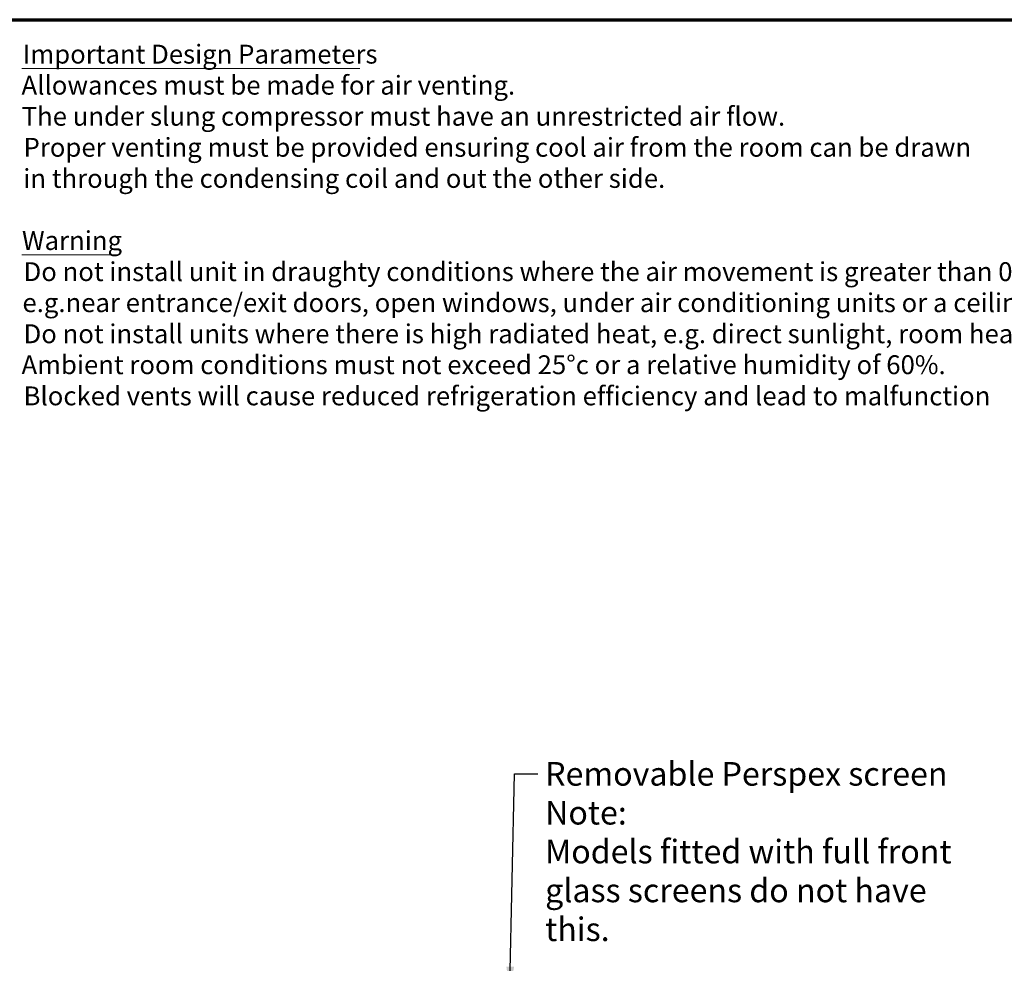
# Model space of a CAD drawing. Units: millimetres. Extents: x 65 to 5840, y 100 to 4100.
# Drawn here: x 2353 to 4441, y 2100 to 4100 of the extents above; entities that cross this region are included whole.
import ezdxf

# ---------------------------------------------------------------- set-up
doc = ezdxf.new("R2010")
doc.units = ezdxf.units.MM
doc.header["$LTSCALE"] = 20
doc.layers.add('Border (ISO)', color=7, linetype='Continuous', lineweight=70)
doc.layers.add('Symbol (ISO)', color=7, linetype='Continuous', lineweight=25)
doc.styles.add('Note Text (ISO)', font='tahoma.ttf')
doc.styles.add('Text Style116', font='tahoma.ttf')
doc.styles.add('Text Style41', font='tahoma.ttf')
doc.dimstyles.new('Default - Method 1b (ISO)$7', dxfattribs={"dimscale": 20, "dimtxt": 2.5, "dimasz": 2.5, "dimexe": 3.175, "dimexo": 0, "dimgap": 0.762, "dimtad": 1, "dimtoh": 1, "dimrnd": 1e-08, "dimtxsty": 'Note Text (ISO)', "dimcen": 0.09, "dimdle": 10, "dimclrd": 256, "dimclre": 256, "dimclrt": 256, "dimazin": 2, "dimtfac": 1.4, "dimtmove": 0, "dimatfit": 3, "dimfxl": 1, "dimtolj": 1, "dimlwd": -1, "dimlwe": -1, "dimarcsym": 0})

# ---------------------------------------------------------------- blocks, each defined once
blk = doc.blocks.new('Borders Default Border')
at = {"layer": 'Border (ISO)', "flags": 128}
blk.add_lwpolyline([(5, 5), (5, 205), (292, 205), (292, 5), (5, 5)], dxfattribs=at)

msp = doc.modelspace()

# ---------------------------------------------------------------- linework, layer by layer
at = {"layer": 'Symbol (ISO)', "lineweight": 18}
for p, q in [((2357.3, 3996.9), (3074.1, 3996.9)), ((2357.3, 3601.7), (2559.9, 3601.7))]:
    msp.add_line(p, q, dxfattribs=at)

# ---------------------------------------------------------------- block references
at = {"xscale": 20, "yscale": 20, "zscale": 20}
msp.add_blockref('Borders Default Border', (0, 0), dxfattribs=at)

# ---------------------------------------------------------------- texts
at = {"layer": 'Symbol (ISO)', "char_height": 40, "attachment_point": 7}
for s, insert, style in [('Important Design Parameters', (2359.8, 3994.5), 'Text Style116'), ('Allowances must be made for air venting.', (2357, 3928.7), 'Text Style41'), ('The under slung compressor must have an unrestricted air flow.', (2357.3, 3862.8), 'Text Style41'), ('Proper venting must be provided ensuring cool air from the room can be drawn', (2361.3, 3797), 'Text Style41'), ('in through the condensing coil and out the other side. ', (2360.7, 3731.1), 'Text Style41'), ('Warning', (2358, 3599.4), 'Text Style116'), ('Do not install unit in draughty conditions where the air movement is greater than 0.2mtr/sec.', (2361.3, 3533.5), 'Text Style41'), ('e.g.near entrance/exit doors, open windows, under air conditioning units or a ceiling mounted fan', (2358.9, 3467.7), 'Text Style41'), ('Do not install units where there is high radiated heat, e.g. direct sunlight, room heaters, or bright spot lights.', (2361.3, 3401.8), 'Text Style41'), ('Ambient room conditions must not exceed 25°c or a relative humidity of 60%. ', (2357, 3336.2), 'Text Style41'), ('Blocked vents will cause reduced refrigeration efficiency and lead to malfunction', (2361.3, 3270.1), 'Text Style41')]:
    msp.add_mtext(s, dxfattribs=dict(at, insert=insert, style=style))
at = {"layer": 'Symbol (ISO)', "insert": (3467.3, 2526.5), "char_height": 50, "width": 934.522, "attachment_point": 1, "line_spacing_factor": 0.987884, "style": 'Note Text (ISO)'}
msp.add_mtext('\\fTahoma|b0|i0;Removable Perspex screen\\P\\fTahoma|b0|i0;Note: \\PModels fitted with full front \\Pglass screens do not have this.', dxfattribs=at)

# ---------------------------------------------------------------- leaders
at = {"layer": 'Symbol (ISO)', "annotation_type": 0, "has_hookline": 1, "hookline_direction": 0, "text_width": 926.4}
msp.add_leader([(3392.2, 2042.9), (3402.1, 2501.5), (3452.1, 2501.5)], dimstyle='Default - Method 1b (ISO)$7', override={"dimtad": 0}, dxfattribs=at)

doc.saveas('drawing.dxf')
